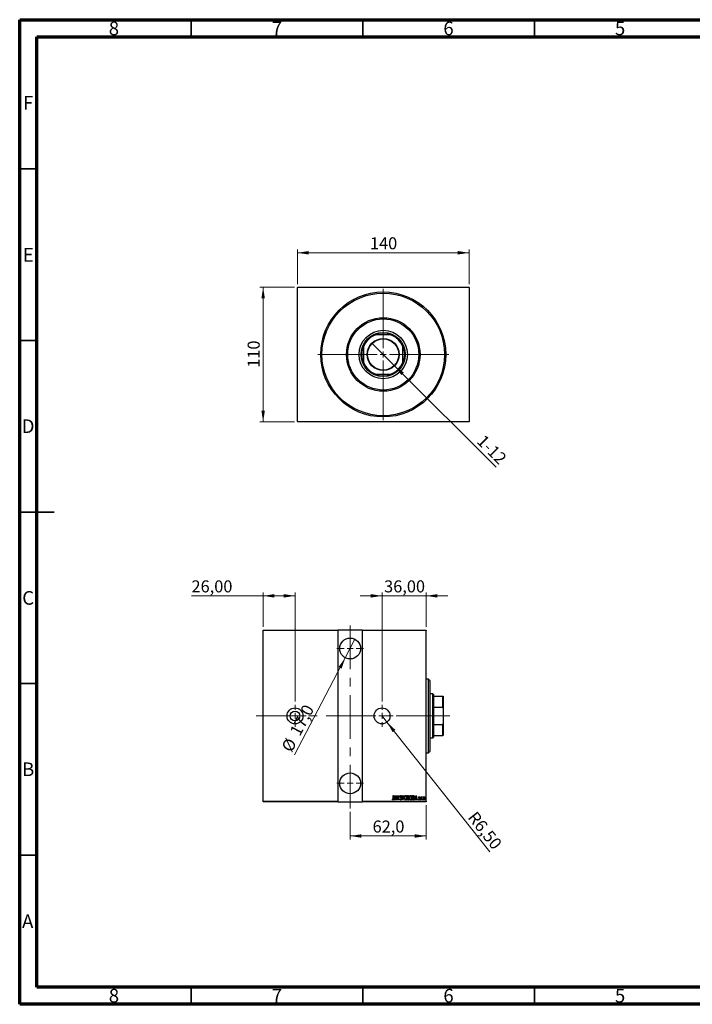
# Model space of a CAD drawing. Units: millimetres. Extents: x 15 to 415, y 5 to 292.
# Drawn here: x 15 to 211, y 5 to 292 of the extents above; entities that cross this region are included whole.
import ezdxf

# ---------------------------------------------------------------- set-up
doc = ezdxf.new("R2010")
doc.units = ezdxf.units.MM
doc.linetypes.add('CENTERX2', pattern=[20.32, 12.7, -2.54, 2.54, -2.54])
doc.styles.add('SLDTEXTSTYLE0', font='TXT', dxfattribs={"width": 0.75})
doc.dimstyles.new('SLDDIMSTYLE0', dxfattribs={"dimtxt": 3.5, "dimasz": 3.302, "dimexe": 0, "dimexo": 0.0625, "dimgap": 0.875, "dimtad": 1, "dimdec": 0, "dimlfac": 2.8, "dimrnd": 1e-09, "dimzin": 12, "dimdsep": 46, "dimtxsty": 'SLDTEXTSTYLE0', "dimsah": 1, "dimcen": 0.09, "dimadec": 0, "dimazin": 3, "dimtfac": 1, "dimtdec": 0, "dimtofl": 0, "dimtmove": 0, "dimatfit": 3, "dimfxl": 1, "dimfrac": 2, "dimtolj": 1, "dimtzin": 12, "dimarcsym": 0})
doc.dimstyles.new('SLDDIMSTYLE1', dxfattribs={"dimtxt": 3.5, "dimasz": 3.302, "dimexe": 0, "dimexo": 0.0625, "dimgap": 0.875, "dimtad": 1, "dimdec": 1, "dimlfac": 2.8, "dimrnd": 1e-09, "dimzin": 12, "dimdsep": 46, "dimtxsty": 'SLDTEXTSTYLE0', "dimblk1": 'NONE', "dimsah": 1, "dimcen": 0, "dimadec": 0, "dimazin": 3, "dimtfac": 1, "dimtdec": 1, "dimtmove": 0, "dimatfit": 3, "dimldrblk": 'NONE', "dimfxl": 1, "dimfrac": 2, "dimtolj": 1, "dimtzin": 12, "dimarcsym": 0})
doc.dimstyles.new('SLDDIMSTYLE2', dxfattribs={"dimtxt": 3.5, "dimasz": 3.302, "dimexe": 0, "dimexo": 0.0625, "dimgap": 0.875, "dimtad": 1, "dimdec": 1, "dimlfac": 2.8, "dimrnd": 1e-09, "dimzin": 12, "dimdsep": 46, "dimtxsty": 'SLDTEXTSTYLE0', "dimsah": 1, "dimcen": 0.09, "dimadec": 0, "dimazin": 3, "dimtfac": 1, "dimtdec": 1, "dimtmove": 0, "dimatfit": 0, "dimfxl": 1, "dimfrac": 2, "dimtolj": 1, "dimtzin": 12, "dimarcsym": 0})
doc.dimstyles.new('SLDDIMSTYLE3', dxfattribs={"dimtxt": 3.5, "dimasz": 3.302, "dimexe": 0, "dimexo": 0.0625, "dimgap": 0.875, "dimtad": 1, "dimdec": 1, "dimlfac": 2.8, "dimrnd": 1e-09, "dimzin": 12, "dimdsep": 46, "dimtxsty": 'SLDTEXTSTYLE0', "dimblk1": 'NONE', "dimsah": 1, "dimcen": 0, "dimadec": 0, "dimazin": 3, "dimtfac": 1, "dimtdec": 1, "dimtmove": 0, "dimatfit": 3, "dimldrblk": 'NONE', "dimfxl": 1, "dimfrac": 2, "dimtolj": 1, "dimtzin": 12, "dimarcsym": 0})
doc.dimstyles.new('SLDDIMSTYLE4', dxfattribs={"dimtxt": 3.5, "dimasz": 3.302, "dimexe": 0, "dimexo": 0.0625, "dimgap": 0.875, "dimtad": 1, "dimlfac": 2.8, "dimrnd": 1e-09, "dimzin": 12, "dimdsep": 46, "dimtxsty": 'SLDTEXTSTYLE0', "dimsah": 1, "dimcen": 0.09, "dimadec": 0, "dimazin": 3, "dimtfac": 1, "dimtofl": 0, "dimtmove": 0, "dimatfit": 3, "dimfxl": 1, "dimfrac": 2, "dimtolj": 1, "dimtzin": 12, "dimarcsym": 0})
doc.dimstyles.new('SLDDIMSTYLE5', dxfattribs={"dimtxt": 3.5, "dimasz": 3.302, "dimexe": 0, "dimexo": 0.0625, "dimgap": 0.875, "dimtad": 1, "dimlfac": 2.8, "dimrnd": 1e-09, "dimzin": 12, "dimdsep": 46, "dimtxsty": 'SLDTEXTSTYLE0', "dimsah": 1, "dimcen": 0, "dimadec": 0, "dimazin": 3, "dimtfac": 1, "dimtofl": 0, "dimtmove": 0, "dimatfit": 3, "dimfxl": 1, "dimfrac": 2, "dimtolj": 1, "dimtzin": 12, "dimarcsym": 0})
doc.dimstyles.new('SLDDIMSTYLE6', dxfattribs={"dimtxt": 3.5, "dimasz": 3.302, "dimexe": 0, "dimexo": 0.0625, "dimgap": 0.875, "dimtad": 1, "dimlfac": 2.8, "dimrnd": 1e-09, "dimzin": 12, "dimdsep": 46, "dimtxsty": 'SLDTEXTSTYLE0', "dimsah": 1, "dimcen": 0.09, "dimadec": 0, "dimazin": 3, "dimtfac": 1, "dimtmove": 0, "dimatfit": 0, "dimfxl": 1, "dimfrac": 2, "dimtolj": 1, "dimtzin": 12, "dimarcsym": 0})

# ---------------------------------------------------------------- blocks, each defined once
blk = doc.blocks.new('_D')
at = {"color": 7, "linetype": 'Continuous', "lineweight": 0}
for p, q in [((95.05, 214.06), (84.94, 214.06)), ((85.94, 174.77), (85.94, 214.06)), ((95.05, 174.77), (84.94, 174.77))]:
    blk.add_line(p, q, dxfattribs=at)
at = {"color": 7, "linetype": 'Continuous', "lineweight": 18}
for points in [[(85.94, 214.06), (85.43, 210.76), (86.45, 210.76)], [(85.94, 174.77), (86.45, 178.08), (85.43, 178.08)]]:
    blk.add_solid(points, dxfattribs=at)
at = {"color": 7, "linetype": 'Continuous', "lineweight": 18, "insert": (81.43, 190.54), "char_height": 3.5, "attachment_point": 1, "rotation": 90, "style": 'SLDTEXTSTYLE0'}
blk.add_mtext('110', dxfattribs=at)
blk = doc.blocks.new('_D_1')
at = {"color": 7, "linetype": 'Continuous', "lineweight": 0}
for p, q in [((95.94, 214.95), (95.94, 225.06)), ((145.94, 224.06), (95.94, 224.06)), ((145.94, 214.95), (145.94, 225.06))]:
    blk.add_line(p, q, dxfattribs=at)
at = {"color": 7, "linetype": 'Continuous', "lineweight": 18}
for points in [[(95.94, 224.06), (99.24, 223.55), (99.24, 224.57)], [(145.94, 224.06), (142.64, 224.57), (142.64, 223.55)]]:
    blk.add_solid(points, dxfattribs=at)
at = {"color": 7, "linetype": 'Continuous', "lineweight": 18, "insert": (117.06, 228.57), "char_height": 3.5, "attachment_point": 1, "style": 'SLDTEXTSTYLE0'}
blk.add_mtext('140', dxfattribs=at)
blk = doc.blocks.new('_D_2')
at = {"color": 7, "linetype": 'Continuous', "lineweight": 0}
for q in [(117.64, 197.71), (153.81, 161.55)]:
    blk.add_line((124.24, 191.12), q, dxfattribs=at)
at = {"color": 7, "linetype": 'Continuous', "lineweight": 18}
blk.add_solid([(124.24, 191.12), (126.21, 188.43), (126.93, 189.15)], dxfattribs=at)
at = {"color": 7, "linetype": 'Continuous', "lineweight": 18, "insert": (150.41, 171.32), "char_height": 3.5, "attachment_point": 1, "rotation": 315, "style": 'SLDTEXTSTYLE0'}
blk.add_mtext('1-12', dxfattribs=at)
blk = doc.blocks.new('_None')
blk = doc.blocks.new('SW_CENTERMARKSYMBOL_0')
at = {"color": 0, "linetype": 'Continuous', "lineweight": 18}
for p, q in [((0, 1.79), (0, 19.11)), ((-1.79, 0), (-19.11, 0)), ((0, 0), (-0.89, 0)), ((0, 0), (0, 0.89)), ((0, 0), (0, -0.89)), ((0, 0), (0.89, 0)), ((1.79, 0), (19.11, 0)), ((0, -1.79), (0, -19.11))]:
    blk.add_line(p, q, dxfattribs=at)
blk = doc.blocks.new('_D_3')
at = {"color": 7, "linetype": 'Continuous', "lineweight": 0}
for p, q in [((111.3, 61.06), (111.3, 53.06)), ((133.44, 63.06), (133.44, 53.06)), ((111.3, 54.06), (133.44, 54.06))]:
    blk.add_line(p, q, dxfattribs=at)
at = {"color": 7, "linetype": 'Continuous', "lineweight": 18}
for points in [[(111.3, 54.06), (114.6, 53.55), (114.6, 54.57)], [(133.44, 54.06), (130.14, 54.57), (130.14, 53.55)]]:
    blk.add_solid(points, dxfattribs=at)
at = {"color": 7, "linetype": 'Continuous', "lineweight": 18, "insert": (117.84, 58.57), "char_height": 3.5, "attachment_point": 1, "style": 'SLDTEXTSTYLE0'}
blk.add_mtext('62,0', dxfattribs=at)
blk = doc.blocks.new('_D_4')
at = {"color": 7, "linetype": 'Continuous', "lineweight": 0}
for q in [(112.7, 111.39), (95.11, 77.73)]:
    blk.add_line((109.89, 106.01), q, dxfattribs=at)
at = {"color": 7, "linetype": 'Continuous', "lineweight": 18}
blk.add_solid([(109.89, 106.01), (107.91, 103.32), (108.81, 102.85)], dxfattribs=at)
at = {"color": 7, "linetype": 'Continuous', "lineweight": 18, "char_height": 3.5, "attachment_point": 1, "rotation": 62.4042, "style": 'SLDTEXTSTYLE0'}
for s, insert in [('17,0', (93.52, 84.52)), ('%%c', (91.12, 79.82))]:
    blk.add_mtext(s, dxfattribs=dict(at, insert=insert))
blk = doc.blocks.new('_D_5')
at = {"color": 7, "linetype": 'Continuous', "lineweight": 0}
for p, q in [((85.94, 124.06), (65.06, 124.06)), ((85.94, 115.06), (85.94, 125.06)), ((95.23, 124.06), (85.94, 124.06)), ((95.23, 93.27), (95.23, 125.06))]:
    blk.add_line(p, q, dxfattribs=at)
at = {"color": 7, "linetype": 'Continuous', "lineweight": 18}
for points in [[(85.94, 124.06), (89.24, 123.55), (89.24, 124.57)], [(95.23, 124.06), (91.92, 124.57), (91.92, 123.55)]]:
    blk.add_solid(points, dxfattribs=at)
at = {"color": 7, "linetype": 'Continuous', "lineweight": 18, "insert": (65.06, 128.57), "char_height": 3.5, "attachment_point": 1, "style": 'SLDTEXTSTYLE0'}
blk.add_mtext('26,00', dxfattribs=at)
blk = doc.blocks.new('_D_6')
at = {"color": 7, "linetype": 'Continuous', "lineweight": 0}
for q in [(120.58, 89.06), (151.98, 49.47)]:
    blk.add_line((122.03, 87.24), q, dxfattribs=at)
at = {"color": 7, "linetype": 'Continuous', "lineweight": 18}
blk.add_solid([(122.03, 87.24), (123.68, 84.34), (124.48, 84.97)], dxfattribs=at)
at = {"color": 7, "linetype": 'Continuous', "lineweight": 18, "insert": (148.12, 61.58), "char_height": 3.5, "attachment_point": 1, "rotation": 308.4166, "style": 'SLDTEXTSTYLE0'}
blk.add_mtext('R6,50', dxfattribs=at)
blk = doc.blocks.new('_D_7')
at = {"color": 7, "linetype": 'Continuous', "lineweight": 0}
for p, q in [((120.58, 124.06), (114.23, 124.06)), ((120.58, 93.27), (120.58, 125.06)), ((120.58, 124.06), (133.44, 124.06)), ((133.44, 115.06), (133.44, 125.06)), ((133.44, 124.06), (139.79, 124.06))]:
    blk.add_line(p, q, dxfattribs=at)
at = {"color": 7, "linetype": 'Continuous', "lineweight": 18}
for points in [[(120.58, 124.06), (117.28, 124.57), (117.28, 123.55)], [(133.44, 124.06), (136.74, 123.55), (136.74, 124.57)]]:
    blk.add_solid(points, dxfattribs=at)
at = {"color": 7, "linetype": 'Continuous', "lineweight": 18, "insert": (121.19, 128.57), "char_height": 3.5, "attachment_point": 1, "style": 'SLDTEXTSTYLE0'}
blk.add_mtext('36,00', dxfattribs=at)
blk = doc.blocks.new('SW_CENTERMARKSYMBOL_1')
at = {"color": 0, "linetype": 'Continuous', "lineweight": 18}
for p, q in [((0, 1.79), (0, 3.93)), ((-1.79, 0), (-3.93, 0)), ((0, 0), (-0.89, 0)), ((0, 0), (0, 0.89)), ((0, 0), (0, -0.89)), ((0, 0), (0.89, 0)), ((1.79, 0), (3.93, 0)), ((0, -1.79), (0, -3.93))]:
    blk.add_line(p, q, dxfattribs=at)
blk = doc.blocks.new('SW_CENTERMARKSYMBOL_2')
at = {"color": 0, "linetype": 'Continuous', "lineweight": 18}
for p, q in [((0, 1.79), (0, 3.93)), ((-1.79, 0), (-3.93, 0)), ((0, 0), (-0.89, 0)), ((0, 0), (0, 0.89)), ((0, 0), (0, -0.89)), ((0, 0), (0.89, 0)), ((1.79, 0), (3.93, 0)), ((0, -1.79), (0, -3.93))]:
    blk.add_line(p, q, dxfattribs=at)
blk = doc.blocks.new('SW_CENTERMARKSYMBOL_3')
at = {"color": 0, "linetype": 'Continuous', "lineweight": 18}
for p, q in [((0, 1.79), (0, 3.21)), ((-1.79, 0), (-3.21, 0)), ((0, 0), (-0.89, 0)), ((0, 0), (0, 0.89)), ((0, 0), (0, -0.89)), ((0, 0), (0.89, 0)), ((1.79, 0), (3.21, 0)), ((0, -1.79), (0, -3.21))]:
    blk.add_line(p, q, dxfattribs=at)
blk = doc.blocks.new('SW_CENTERMARKSYMBOL_4')
at = {"color": 0, "linetype": 'Continuous', "lineweight": 18}
for p, q in [((0, 1.79), (0, 3.21)), ((-1.79, 0), (-3.21, 0)), ((0, 0), (-0.89, 0)), ((0, 0), (0, 0.89)), ((0, 0), (0, -0.89)), ((0, 0), (0.89, 0)), ((1.79, 0), (3.21, 0)), ((0, -1.79), (0, -3.21))]:
    blk.add_line(p, q, dxfattribs=at)

msp = doc.modelspace()

# ---------------------------------------------------------------- linework, layer by layer
at = {"color": 7, "linetype": 'Continuous', "lineweight": 70}
for p, q in [((15, 5), (15, 292)), ((15, 292), (415, 292)), ((20, 10), (20, 287)), ((20, 287), (410, 287)), ((410, 10), (20, 10)), ((415, 5), (15, 5))]:
    msp.add_line(p, q, dxfattribs=at)
at = {"color": 7, "linetype": 'Continuous', "lineweight": 35}
for p, q in [((65, 287), (65, 292)), ((115, 287), (115, 292)), ((165, 287), (165, 292)), ((20, 248.5), (15, 248.5)), ((20, 198.5), (15, 198.5)), ((15, 148.5), (25, 148.5)), ((20, 148.5), (15, 148.5)), ((20, 98.5), (15, 98.5)), ((20, 48.5), (15, 48.5)), ((65, 10), (65, 5)), ((115, 10), (115, 5)), ((165, 10), (165, 5))]:
    msp.add_line(p, q, dxfattribs=at)
at = {"color": 7, "linetype": 'Continuous', "lineweight": 25}
for p, q in [((96.0471, 214.06), (95.94, 213.9529)), ((95.94, 174.8814), (95.94, 213.9529)), ((96.0471, 214.06), (145.8329, 214.06)), ((145.94, 213.9529), (145.8329, 214.06)), ((145.94, 213.9529), (145.94, 174.8814)), ((118.4083, 200.1314), (118.6858, 200.1314)), ((123.1942, 200.1314), (118.6858, 200.1314)), ((123.1942, 200.1314), (123.4717, 200.1314)), ((115.2257, 196.6714), (115.2257, 196.9488)), ((115.2257, 196.6714), (115.2257, 192.1629)), ((126.6543, 196.9488), (126.6543, 196.6714)), ((126.6543, 192.1629), (126.6543, 196.6714)), ((115.2257, 191.8855), (115.2257, 192.1629)), ((126.6543, 192.1629), (126.6543, 191.8855)), ((118.6858, 188.7029), (118.4083, 188.7029)), ((118.6858, 188.7029), (123.1942, 188.7029)), ((123.4717, 188.7029), (123.1942, 188.7029)), ((95.94, 174.8814), (96.0471, 174.7743)), ((145.8329, 174.7743), (96.0471, 174.7743)), ((145.8329, 174.7743), (145.94, 174.8814)), ((85.94, 114.06), (107.7257, 114.06)), ((85.94, 113.9529), (85.94, 114.06)), ((107.7257, 113.9529), (85.94, 113.9529)), ((85.94, 64.1671), (85.94, 113.9529)), ((107.7257, 114.06), (107.7257, 113.9529)), ((114.8686, 114.06), (107.7257, 114.06)), ((107.7257, 113.9529), (107.7257, 64.1671)), ((114.8686, 114.06), (133.44, 114.06)), ((114.8686, 113.9529), (114.8686, 114.06)), ((114.8686, 64.1671), (114.8686, 113.9529)), ((133.44, 113.9529), (114.8686, 113.9529)), ((133.44, 114.06), (133.44, 113.9529)), ((133.44, 64.1671), (133.44, 113.9529)), ((134.1543, 99.7743), (133.44, 99.7743)), ((134.5114, 99.4171), (134.1543, 99.7743)), ((134.1543, 78.3457), (134.1543, 99.7743)), ((134.5114, 99.4171), (134.5114, 78.7029)), ((135.4043, 95.4886), (134.5114, 95.4886)), ((135.5829, 95.31), (135.4043, 95.4886)), ((135.4043, 82.6314), (135.4043, 95.4886)), ((135.5829, 95.31), (135.5829, 94.7743)), ((135.5829, 94.7743), (135.5829, 91.5917)), ((135.5829, 94.7743), (138.3329, 94.7743)), ((138.3329, 91.5917), (138.3329, 94.7743)), ((138.3329, 94.7743), (138.44, 94.7743)), ((138.44, 94.7743), (138.44, 91.3142)), ((135.5829, 91.5917), (135.5829, 86.5283)), ((135.5829, 91.5917), (138.3329, 91.5917)), ((138.44, 91.3142), (138.3329, 91.5917)), ((138.44, 91.3142), (138.44, 86.8058)), ((135.5829, 86.5283), (135.5829, 83.3457)), ((135.5829, 86.5283), (138.3329, 86.5283)), ((138.3329, 86.5283), (138.44, 86.8058)), ((138.3329, 83.3457), (138.3329, 86.5283)), ((138.44, 86.8058), (138.44, 83.3457)), ((135.5829, 83.3457), (135.5829, 82.81)), ((135.5829, 83.3457), (138.3329, 83.3457)), ((138.44, 83.3457), (138.3329, 83.3457)), ((134.5114, 82.6314), (135.4043, 82.6314)), ((135.4043, 82.6314), (135.5829, 82.81)), ((133.44, 78.3457), (134.1543, 78.3457)), ((134.1543, 78.3457), (134.5114, 78.7029)), ((85.94, 64.1671), (107.7257, 64.1671)), ((85.94, 64.06), (85.94, 64.1671)), ((107.7257, 64.06), (85.94, 64.06)), ((107.7257, 64.1671), (107.7257, 64.06)), ((107.7257, 64.06), (114.8686, 64.06)), ((114.8686, 64.1671), (133.44, 64.1671)), ((114.8686, 64.06), (114.8686, 64.1671)), ((133.44, 64.06), (114.8686, 64.06)), ((123.5682, 64.7079), (123.6073, 64.804)), ((123.8567, 65.8457), (123.9208, 65.8457)), ((123.8567, 65.0141), (123.8567, 65.8457)), ((123.9208, 65.8457), (123.9208, 65.0016)), ((124.049, 64.5957), (124.3695, 65.8457)), ((124.1188, 64.5957), (124.049, 64.5957)), ((124.2215, 64.9964), (124.1188, 64.5957)), ((124.5335, 64.9964), (124.2215, 64.9964)), ((124.3775, 65.6048), (124.2543, 65.1246)), ((124.2543, 65.1246), (124.5007, 65.1246)), ((124.3695, 65.8457), (124.3855, 65.8457)), ((124.5007, 65.1246), (124.3775, 65.6048)), ((124.3855, 65.8457), (124.706, 64.5957)), ((124.6362, 64.5957), (124.5335, 64.9964)), ((124.706, 64.5957), (124.6362, 64.5957)), ((124.8663, 65.8457), (124.8798, 65.8457)), ((124.8663, 64.5957), (124.8663, 65.8457)), ((124.9304, 64.5957), (124.8663, 64.5957)), ((124.8798, 65.8457), (125.3631, 64.8604)), ((124.9304, 65.5788), (124.9304, 64.5957)), ((125.4127, 64.5957), (124.9304, 65.5788)), ((125.3631, 65.8457), (125.4272, 65.8457)), ((125.3631, 64.8604), (125.3631, 65.8457)), ((125.4272, 64.5957), (125.4127, 64.5957)), ((125.4272, 65.8457), (125.4272, 64.5957)), ((125.8278, 64.8369), (125.8904, 64.9002)), ((126.2445, 65.6662), (126.1844, 65.5893)), ((126.3567, 65.8457), (126.4265, 65.8457)), ((126.6772, 64.5957), (126.3567, 65.8457)), ((126.4265, 65.8457), (126.6852, 64.8366)), ((126.6932, 64.5957), (126.6772, 64.5957)), ((126.6852, 64.8366), (126.9439, 65.8457)), ((127.0137, 65.8457), (126.6932, 64.5957)), ((126.9439, 65.8457), (127.0137, 65.8457)), ((128.0233, 65.8457), (128.1636, 65.8457)), ((128.0233, 64.5957), (128.0233, 65.8457)), ((128.2217, 64.5957), (128.0233, 64.5957)), ((128.0874, 65.7175), (128.0874, 65.3169)), ((128.1753, 65.7175), (128.0874, 65.7175)), ((128.0874, 65.3169), (128.131, 65.3169)), ((128.0874, 65.1887), (128.0874, 64.7239)), ((128.1303, 65.1887), (128.0874, 65.1887)), ((128.0874, 64.7239), (128.1823, 64.7239)), ((129.4977, 65.8457), (129.6477, 65.8457)), ((129.4977, 64.5957), (129.4977, 65.8457)), ((129.7278, 64.5957), (129.4977, 64.5957)), ((129.6144, 65.7175), (129.5618, 65.7175)), ((129.5618, 65.7175), (129.5618, 64.7239)), ((129.5618, 64.7239), (129.6479, 64.7239)), ((130.1868, 64.5957), (130.5073, 65.8457)), ((130.2567, 64.5957), (130.1868, 64.5957)), ((130.3593, 64.9964), (130.2567, 64.5957)), ((130.6713, 64.9964), (130.3593, 64.9964)), ((130.5153, 65.6048), (130.3921, 65.1246)), ((130.3921, 65.1246), (130.6385, 65.1246)), ((130.5073, 65.8457), (130.5233, 65.8457)), ((130.6385, 65.1246), (130.5153, 65.6048)), ((130.5233, 65.8457), (130.8438, 64.5957)), ((130.774, 64.5957), (130.6713, 64.9964)), ((130.8438, 64.5957), (130.774, 64.5957)), ((131.2285, 64.7034), (131.2725, 64.788)), ((131.549, 65.3952), (131.5039, 65.3169)), ((131.9336, 65.5092), (131.9977, 65.5092)), ((131.9336, 64.5957), (131.9336, 65.5092)), ((131.9977, 64.5957), (131.9336, 64.5957)), ((131.9977, 65.5092), (131.9977, 65.3747)), ((131.9977, 64.9027), (131.9977, 64.5957)), ((132.206, 65.4939), (132.1695, 65.3967)), ((133.44, 64.1671), (133.44, 64.06))]:
    msp.add_line(p, q, dxfattribs=at)
at = {"color": 7, "linetype": 'CENTERX2', "lineweight": 18}
for p, q in [((111.2971, 62.06), (111.2971, 116.06)), ((83.94, 89.06), (116.8686, 89.06)), ((105.7257, 89.06), (135.44, 89.06)), ((137.4043, 89.06), (112.1543, 89.06)), ((133.5829, 89.06), (140.3329, 89.06))]:
    msp.add_line(p, q, dxfattribs=at)
at = {"color": 7, "linetype": 'Continuous', "lineweight": 25}
for centre, radius in [((120.94, 194.4171), 18.2143), ((120.94, 194.4171), 17.8571), ((120.94, 194.4171), 10.7143), ((120.94, 194.4171), 10.3571), ((120.94, 194.4171), 7.0536), ((120.94, 194.4171), 6.4286), ((120.94, 194.4171), 4.6607), ((120.94, 194.4171), 4.5536), ((111.2971, 108.7029), 3.0357), ((95.2257, 89.06), 2.3214), ((95.2257, 89.06), 1.4286), ((120.5829, 89.06), 2.3214), ((111.2971, 69.4171), 3.0357)]:
    msp.add_circle(centre, radius, dxfattribs=at)
for radius, start, end in [(6.1429, 111.528904, 158.471096), (6.25, 113.895508, 156.104492), (6.25, 66.104492, 113.895508), (6.1429, 21.528904, 68.471096), (6.25, 23.895508, 66.104492), (6.25, 156.104492, 203.895508), (6.25, 336.104492, 23.895508), (6.1429, 201.528904, 248.471096), (6.25, 203.895508, 246.104492), (6.1429, 291.528904, 338.471096), (6.25, 293.895508, 336.104492), (6.25, 246.104492, 293.895508)]:
    msp.add_arc((120.94, 194.4171), radius, start, end, dxfattribs=at)
for points, knots in [([(123.7475, 64.5637), (123.7252, 64.5677), (123.6806, 64.5757), (123.6199, 64.6315), (123.5878, 64.6789), (123.5682, 64.7079)], [0, 0, 0, 0, 0.27838077, 0.5586592, 1, 1, 1, 1]), ([(123.6073, 64.804), (123.6238, 64.785), (123.6532, 64.7509), (123.6881, 64.7224), (123.7034, 64.7099)], [0, 0, 0, 0, 0.5601341, 1, 1, 1, 1]), ([(123.7034, 64.7099), (123.7119, 64.7044), (123.7269, 64.6946), (123.7447, 64.6927), (123.7525, 64.6919)], [0, 0, 0, 0, 0.56037899, 1, 1, 1, 1]), ([(123.9208, 65.0016), (123.9225, 64.9145), (123.9251, 64.7842), (123.8758, 64.6381), (123.8129, 64.573), (123.7693, 64.5668), (123.7475, 64.5637)], [0, 0, 0, 0, 0.50167398, 0.75082177, 0.87563304, 1, 1, 1, 1]), ([(123.7525, 64.6919), (123.7675, 64.6957), (123.7978, 64.7034), (123.8347, 64.7558), (123.8594, 64.8607), (123.8578, 64.9527), (123.8567, 65.0141)], [0, 0, 0, 0, 0.12337632, 0.24837406, 0.49799433, 1, 1, 1, 1]), ([(126.0509, 64.5637), (126.0164, 64.5725), (125.9468, 64.5903), (125.8753, 64.701), (125.8459, 64.7853), (125.8278, 64.8369)], [0, 0, 0, 0, 0.2764904, 0.55718988, 1, 1, 1, 1]), ([(125.8759, 65.586), (125.8811, 65.6493), (125.889, 65.7442), (125.9533, 65.8359), (126.0059, 65.8723), (126.0372, 65.876), (126.0529, 65.8778)], [0, 0, 0, 0, 0.49935234, 0.74933738, 0.87474309, 1, 1, 1, 1]), ([(125.917, 65.3957), (125.9036, 65.4301), (125.8797, 65.4915), (125.8771, 65.5571), (125.8759, 65.586)], [0, 0, 0, 0, 0.55974952, 1, 1, 1, 1]), ([(125.8904, 64.9002), (125.9085, 64.8518), (125.9336, 64.7844), (125.9919, 64.7075), (126.0322, 64.6971), (126.0522, 64.6919)], [0, 0, 0, 0, 0.56179554, 0.7823694, 1, 1, 1, 1]), ([(126.0374, 65.2257), (126.0125, 65.2558), (125.9681, 65.3095), (125.9326, 65.3694), (125.917, 65.3957)], [0, 0, 0, 0, 0.56029132, 1, 1, 1, 1]), ([(126.0449, 65.7496), (126.0361, 65.7489), (126.0185, 65.7475), (125.9874, 65.7298), (125.9487, 65.6798), (125.9435, 65.6267), (125.94, 65.5913)], [0, 0, 0, 0, 0.12557432, 0.25150685, 0.50145772, 1, 1, 1, 1]), ([(125.94, 65.5913), (125.9426, 65.5592), (125.9474, 65.5017), (125.9758, 65.4518), (125.9883, 65.4298)], [0, 0, 0, 0, 0.55946182, 1, 1, 1, 1]), ([(125.9883, 65.4298), (126.0063, 65.4062), (126.0383, 65.3639), (126.0723, 65.3233), (126.0872, 65.3053)], [0, 0, 0, 0, 0.55993166, 1, 1, 1, 1]), ([(126.1701, 65.0264), (126.1487, 65.0658), (126.1104, 65.1363), (126.0597, 65.1984), (126.0374, 65.2257)], [0, 0, 0, 0, 0.5596626, 1, 1, 1, 1]), ([(126.1844, 65.5893), (126.1677, 65.6274), (126.1445, 65.6805), (126.0942, 65.7397), (126.0613, 65.7463), (126.0449, 65.7496)], [0, 0, 0, 0, 0.56186521, 0.78176315, 1, 1, 1, 1]), ([(126.2605, 64.902), (126.2525, 64.829), (126.2406, 64.7193), (126.1669, 64.6121), (126.1056, 64.5698), (126.0692, 64.5657), (126.0509, 64.5637)], [0, 0, 0, 0, 0.4989333, 0.74944517, 0.87484302, 1, 1, 1, 1]), ([(126.0522, 64.6919), (126.064, 64.693), (126.0876, 64.6954), (126.1289, 64.7196), (126.1839, 64.7841), (126.1914, 64.8559), (126.1964, 64.9037)], [0, 0, 0, 0, 0.12544271, 0.25110805, 0.50122462, 1, 1, 1, 1]), ([(126.0529, 65.8778), (126.0808, 65.8711), (126.1368, 65.8576), (126.1979, 65.7719), (126.2268, 65.7063), (126.2445, 65.6662)], [0, 0, 0, 0, 0.27711437, 0.55752173, 1, 1, 1, 1]), ([(126.0872, 65.3053), (126.1403, 65.2383), (126.235, 65.1187), (126.2527, 64.9681), (126.2605, 64.902)], [0, 0, 0, 0, 0.56052254, 1, 1, 1, 1]), ([(126.1964, 64.9037), (126.195, 64.9274), (126.1924, 64.9697), (126.1769, 65.0091), (126.1701, 65.0264)], [0, 0, 0, 0, 0.55979432, 1, 1, 1, 1]), ([(127.1099, 65.2152), (127.122, 65.3555), (127.1403, 65.5659), (127.2728, 65.7755), (127.3852, 65.8634), (127.4549, 65.873), (127.4897, 65.8778)], [0, 0, 0, 0, 0.49981861, 0.7498787, 0.87516658, 1, 1, 1, 1]), ([(127.4957, 64.5637), (127.461, 64.5677), (127.3916, 64.5758), (127.2765, 64.6596), (127.1831, 64.8081), (127.1192, 65.0074), (127.113, 65.1459), (127.1099, 65.2152)], [0, 0, 0, 0, 0.12470934, 0.24959522, 0.49918873, 0.74945169, 1, 1, 1, 1]), ([(127.493, 65.7496), (127.4646, 65.7458), (127.4078, 65.7382), (127.3146, 65.669), (127.1987, 65.5028), (127.1839, 65.3305), (127.174, 65.2157)], [0, 0, 0, 0, 0.124954665, 0.250335515, 0.500471875, 1, 1, 1, 1]), ([(127.174, 65.2157), (127.1848, 65.1027), (127.201, 64.9329), (127.3146, 64.7677), (127.4085, 64.7013), (127.4648, 64.695), (127.493, 64.6919)], [0, 0, 0, 0, 0.499116032, 0.749541891, 0.874844419, 1, 1, 1, 1]), ([(127.4897, 65.8778), (127.5248, 65.874), (127.595, 65.8663), (127.712, 65.7828), (127.8071, 65.6329), (127.87, 65.431), (127.8761, 65.2912), (127.8791, 65.2212)], [0, 0, 0, 0, 0.12476852, 0.24965132, 0.49914136, 0.74942452, 1, 1, 1, 1]), ([(127.815, 65.2215), (127.805, 65.3359), (127.7901, 65.5077), (127.6717, 65.6715), (127.5779, 65.7387), (127.5212, 65.7459), (127.493, 65.7496)], [0, 0, 0, 0, 0.49933584, 0.7495692, 0.87498062, 1, 1, 1, 1]), ([(127.493, 64.6919), (127.5214, 64.6953), (127.5783, 64.702), (127.6737, 64.768), (127.7907, 64.9344), (127.8053, 65.1066), (127.815, 65.2215)], [0, 0, 0, 0, 0.12504906, 0.25041534, 0.5004166, 1, 1, 1, 1]), ([(127.8791, 65.2212), (127.8761, 65.1516), (127.87, 65.0126), (127.807, 64.8121), (127.7146, 64.6622), (127.6003, 64.5764), (127.5306, 64.5679), (127.4957, 64.5637)], [0, 0, 0, 0, 0.25058283, 0.50085739, 0.75046871, 0.87535405, 1, 1, 1, 1]), ([(128.2652, 65.1739), (128.2403, 65.1793), (128.1958, 65.1888), (128.1503, 65.1887), (128.1303, 65.1887)], [0, 0, 0, 0, 0.55924353, 1, 1, 1, 1]), ([(128.131, 65.3169), (128.1632, 65.3173), (128.2271, 65.3183), (128.3164, 65.4013), (128.3235, 65.4834), (128.3278, 65.5337)], [0, 0, 0, 0, 0.28200809, 0.5596255, 1, 1, 1, 1]), ([(128.1636, 65.8457), (128.2008, 65.8433), (128.2567, 65.8398), (128.3157, 65.7938), (128.377, 65.7026), (128.3853, 65.61), (128.3919, 65.536)], [0, 0, 0, 0, 0.24997088, 0.37536857, 0.50110261, 1, 1, 1, 1]), ([(128.3278, 65.5337), (128.3265, 65.5591), (128.3239, 65.6099), (128.2936, 65.6775), (128.2356, 65.714), (128.1954, 65.7163), (128.1753, 65.7175)], [0, 0, 0, 0, 0.281022493, 0.560577971, 0.779649486, 1, 1, 1, 1]), ([(128.1823, 64.7239), (128.2162, 64.7244), (128.2833, 64.7253), (128.3774, 64.8119), (128.3864, 64.8979), (128.3919, 64.9505)], [0, 0, 0, 0, 0.28204065, 0.55997715, 1, 1, 1, 1]), ([(128.456, 64.9505), (128.4484, 64.8713), (128.4369, 64.7524), (128.3516, 64.6382), (128.2808, 64.6004), (128.2414, 64.5973), (128.2217, 64.5957)], [0, 0, 0, 0, 0.49909469, 0.74899094, 0.87444953, 1, 1, 1, 1]), ([(128.3919, 64.9505), (128.3859, 65.0019), (128.3774, 65.0736), (128.3193, 65.1469), (128.2832, 65.1649), (128.2652, 65.1739)], [0, 0, 0, 0, 0.55800999, 0.77911529, 1, 1, 1, 1]), ([(128.3919, 65.536), (128.3897, 65.4818), (128.3856, 65.3853), (128.3326, 65.3052), (128.3093, 65.27)], [0, 0, 0, 0, 0.5610148, 1, 1, 1, 1]), ([(128.3093, 65.27), (128.3374, 65.2496), (128.3937, 65.2087), (128.4457, 65.0927), (128.4521, 65.0045), (128.456, 64.9505)], [0, 0, 0, 0, 0.27960802, 0.55972364, 1, 1, 1, 1]), ([(128.5842, 65.2152), (128.5964, 65.3555), (128.6147, 65.5659), (128.7472, 65.7755), (128.8596, 65.8634), (128.9293, 65.873), (128.9641, 65.8778)], [0, 0, 0, 0, 0.49981861, 0.7498787, 0.87516658, 1, 1, 1, 1]), ([(128.9701, 64.5637), (128.9354, 64.5677), (128.866, 64.5758), (128.7509, 64.6596), (128.6575, 64.8081), (128.5936, 65.0074), (128.5873, 65.1459), (128.5842, 65.2152)], [0, 0, 0, 0, 0.12470934, 0.24959522, 0.49918873, 0.74945169, 1, 1, 1, 1]), ([(128.9673, 65.7496), (128.939, 65.7458), (128.8821, 65.7382), (128.789, 65.669), (128.6731, 65.5028), (128.6582, 65.3305), (128.6483, 65.2157)], [0, 0, 0, 0, 0.12495466, 0.25033552, 0.50047188, 1, 1, 1, 1]), ([(128.6483, 65.2157), (128.6591, 65.1027), (128.6753, 64.9329), (128.789, 64.7677), (128.8829, 64.7013), (128.9392, 64.695), (128.9673, 64.6919)], [0, 0, 0, 0, 0.49911603, 0.74954189, 0.87484442, 1, 1, 1, 1]), ([(128.9641, 65.8778), (128.9992, 65.874), (129.0694, 65.8663), (129.1863, 65.7828), (129.2814, 65.6329), (129.3443, 65.431), (129.3504, 65.2912), (129.3535, 65.2212)], [0, 0, 0, 0, 0.124768515, 0.249651322, 0.499141362, 0.749424522, 1, 1, 1, 1]), ([(129.2894, 65.2215), (129.2794, 65.3359), (129.2644, 65.5077), (129.1461, 65.6715), (129.0522, 65.7387), (128.9956, 65.7459), (128.9673, 65.7496)], [0, 0, 0, 0, 0.49933584, 0.7495692, 0.87498062, 1, 1, 1, 1]), ([(128.9673, 64.6919), (128.9957, 64.6953), (129.0526, 64.702), (129.1481, 64.768), (129.2651, 64.9344), (129.2797, 65.1066), (129.2894, 65.2215)], [0, 0, 0, 0, 0.12504906, 0.25041534, 0.5004166, 1, 1, 1, 1]), ([(129.3535, 65.2212), (129.3504, 65.1516), (129.3444, 65.0126), (129.2814, 64.8121), (129.189, 64.6622), (129.0746, 64.5764), (129.0049, 64.5679), (128.9701, 64.5637)], [0, 0, 0, 0, 0.25058283, 0.50085739, 0.75046871, 0.87535405, 1, 1, 1, 1]), ([(129.845, 65.6825), (129.8029, 65.6949), (129.7275, 65.7172), (129.649, 65.7174), (129.6144, 65.7175)], [0, 0, 0, 0, 0.55883282, 1, 1, 1, 1]), ([(129.6477, 65.8457), (129.6934, 65.8454), (129.7749, 65.8449), (129.85, 65.8141), (129.8831, 65.8006)], [0, 0, 0, 0, 0.56098947, 1, 1, 1, 1]), ([(129.6479, 64.7239), (129.689, 64.7238), (129.7622, 64.7237), (129.8317, 64.7459), (129.8623, 64.7557)], [0, 0, 0, 0, 0.56101833, 1, 1, 1, 1]), ([(130.1067, 65.2049), (130.097, 65.069), (130.085, 64.899), (129.9915, 64.7197), (129.9237, 64.6427), (129.8287, 64.6008), (129.7615, 64.5974), (129.7278, 64.5957)], [0, 0, 0, 0, 0.49913097, 0.62461611, 0.74971681, 0.87464858, 1, 1, 1, 1]), ([(130.0426, 65.2052), (130.0356, 65.3064), (130.0259, 65.4475), (129.9428, 65.6128), (129.8775, 65.6593), (129.845, 65.6825)], [0, 0, 0, 0, 0.55990229, 0.78050858, 1, 1, 1, 1]), ([(129.8623, 64.7557), (129.8989, 64.786), (129.9726, 64.8467), (130.0316, 65.0103), (130.0384, 65.1313), (130.0426, 65.2052)], [0, 0, 0, 0, 0.27828406, 0.55885757, 1, 1, 1, 1]), ([(129.8831, 65.8006), (129.9289, 65.7588), (130.021, 65.6748), (130.0921, 65.4596), (130.1011, 65.3015), (130.1067, 65.2049)], [0, 0, 0, 0, 0.278366201, 0.558955129, 1, 1, 1, 1]), ([(131.3867, 64.5797), (131.367, 64.5826), (131.3276, 64.5883), (131.2698, 64.6327), (131.2441, 64.6766), (131.2285, 64.7034)], [0, 0, 0, 0, 0.2793902, 0.55984476, 1, 1, 1, 1]), ([(131.2605, 65.2856), (131.2647, 65.3373), (131.2711, 65.4148), (131.3217, 65.4917), (131.3651, 65.5213), (131.3909, 65.5239), (131.4037, 65.5252)], [0, 0, 0, 0, 0.49957343, 0.74964089, 0.87485074, 1, 1, 1, 1]), ([(131.2858, 65.1448), (131.2774, 65.1705), (131.2623, 65.2163), (131.2611, 65.2644), (131.2605, 65.2856)], [0, 0, 0, 0, 0.55971226, 1, 1, 1, 1]), ([(131.2725, 64.788), (131.2876, 64.7633), (131.3086, 64.7288), (131.351, 64.6969), (131.3736, 64.6935), (131.385, 64.6919)], [0, 0, 0, 0, 0.56021301, 0.78053889, 1, 1, 1, 1]), ([(131.3817, 65.0201), (131.3601, 65.0406), (131.3214, 65.0772), (131.2967, 65.1242), (131.2858, 65.1448)], [0, 0, 0, 0, 0.560267316, 1, 1, 1, 1]), ([(131.4017, 65.413), (131.3918, 65.4112), (131.372, 65.4077), (131.3516, 65.3844), (131.3301, 65.3471), (131.3269, 65.3136), (131.3246, 65.2901)], [0, 0, 0, 0, 0.18568416, 0.37265111, 0.56028249, 1, 1, 1, 1]), ([(131.3246, 65.2901), (131.3256, 65.274), (131.3275, 65.2453), (131.3385, 65.2188), (131.3434, 65.2072)], [0, 0, 0, 0, 0.55988181, 1, 1, 1, 1]), ([(131.3434, 65.2072), (131.356, 65.1878), (131.3786, 65.153), (131.4093, 65.1253), (131.4228, 65.113)], [0, 0, 0, 0, 0.55933473, 1, 1, 1, 1]), ([(131.4661, 64.926), (131.4524, 64.9454), (131.4279, 64.9801), (131.3958, 65.0079), (131.3817, 65.0201)], [0, 0, 0, 0, 0.55934871, 1, 1, 1, 1]), ([(131.385, 64.6919), (131.3972, 64.6937), (131.4217, 64.6974), (131.4489, 64.7239), (131.4776, 64.7685), (131.4819, 64.8099), (131.4849, 64.8389)], [0, 0, 0, 0, 0.18626013, 0.373298648, 0.560916654, 1, 1, 1, 1]), ([(131.549, 64.8436), (131.5436, 64.7864), (131.5355, 64.7005), (131.4778, 64.6164), (131.4295, 64.584), (131.401, 64.5811), (131.3867, 64.5797)], [0, 0, 0, 0, 0.4992862, 0.74948559, 0.87478447, 1, 1, 1, 1]), ([(131.5039, 65.3169), (131.49, 65.3403), (131.4706, 65.3729), (131.4337, 65.4067), (131.4124, 65.4109), (131.4017, 65.413)], [0, 0, 0, 0, 0.56075628, 0.78112757, 1, 1, 1, 1]), ([(131.4037, 65.5252), (131.4224, 65.521), (131.4599, 65.5124), (131.5081, 65.4617), (131.5334, 65.4205), (131.549, 65.3952)], [0, 0, 0, 0, 0.27772841, 0.55839452, 1, 1, 1, 1]), ([(131.4228, 65.113), (131.4452, 65.0919), (131.4852, 65.0542), (131.5114, 65.006), (131.5229, 64.9848)], [0, 0, 0, 0, 0.56031028, 1, 1, 1, 1]), ([(131.4849, 64.8389), (131.484, 64.8557), (131.4826, 64.8859), (131.4711, 64.9137), (131.4661, 64.926)], [0, 0, 0, 0, 0.56007783, 1, 1, 1, 1]), ([(131.5229, 64.9848), (131.5315, 64.9591), (131.5468, 64.9132), (131.5483, 64.8649), (131.549, 64.8436)], [0, 0, 0, 0, 0.559690932, 1, 1, 1, 1]), ([(131.6932, 64.6839), (131.6961, 64.7088), (131.7001, 64.7436), (131.7279, 64.7815), (131.7475, 64.7858), (131.7573, 64.788)], [0, 0, 0, 0, 0.55947132, 0.78072947, 1, 1, 1, 1]), ([(131.7573, 64.5797), (131.749, 64.5813), (131.7323, 64.5844), (131.7151, 64.604), (131.6973, 64.6357), (131.6949, 64.664), (131.6932, 64.6839)], [0, 0, 0, 0, 0.18571411, 0.37245426, 0.5601199, 1, 1, 1, 1]), ([(131.7573, 64.788), (131.7657, 64.7865), (131.7825, 64.7835), (131.7997, 64.7638), (131.8175, 64.7321), (131.8198, 64.7037), (131.8214, 64.6839)], [0, 0, 0, 0, 0.18590271, 0.37268029, 0.56019677, 1, 1, 1, 1]), ([(131.8214, 64.6839), (131.8184, 64.659), (131.8143, 64.6243), (131.7866, 64.5865), (131.767, 64.5819), (131.7573, 64.5797)], [0, 0, 0, 0, 0.55961141, 0.78079128, 1, 1, 1, 1]), ([(132.011, 65.2162), (132.006, 65.1578), (131.9972, 65.0535), (131.9975, 64.9488), (131.9977, 64.9027)], [0, 0, 0, 0, 0.55985365, 1, 1, 1, 1]), ([(131.9977, 65.3747), (132.0147, 65.4124), (132.0383, 65.4649), (132.0942, 65.5168), (132.1265, 65.5224), (132.1427, 65.5252)], [0, 0, 0, 0, 0.56046799, 0.78082813, 1, 1, 1, 1]), ([(132.1314, 65.413), (132.1212, 65.4111), (132.1008, 65.4074), (132.0696, 65.379), (132.0313, 65.3176), (132.0191, 65.2568), (132.011, 65.2162)], [0, 0, 0, 0, 0.124315487, 0.249692005, 0.499669976, 1, 1, 1, 1]), ([(132.1695, 65.3967), (132.163, 65.4014), (132.1514, 65.4096), (132.1375, 65.412), (132.1314, 65.413)], [0, 0, 0, 0, 0.56107274, 1, 1, 1, 1]), ([(132.1427, 65.5252), (132.156, 65.5224), (132.18, 65.5174), (132.198, 65.5011), (132.206, 65.4939)], [0, 0, 0, 0, 0.55808946, 1, 1, 1, 1]), ([(132.2862, 64.6839), (132.289, 64.7088), (132.293, 64.7436), (132.3209, 64.7815), (132.3405, 64.7858), (132.3503, 64.788)], [0, 0, 0, 0, 0.55947132, 0.78072947, 1, 1, 1, 1]), ([(132.3503, 64.5797), (132.3419, 64.5813), (132.3252, 64.5844), (132.308, 64.604), (132.2903, 64.6357), (132.2879, 64.664), (132.2862, 64.6839)], [0, 0, 0, 0, 0.18571411, 0.37245426, 0.5601199, 1, 1, 1, 1]), ([(132.3503, 64.788), (132.3586, 64.7865), (132.3754, 64.7835), (132.3926, 64.7638), (132.4104, 64.7321), (132.4127, 64.7037), (132.4144, 64.6839)], [0, 0, 0, 0, 0.18590271, 0.37268029, 0.56019677, 1, 1, 1, 1]), ([(132.4144, 64.6839), (132.4114, 64.659), (132.4072, 64.6243), (132.3795, 64.5865), (132.36, 64.5819), (132.3503, 64.5797)], [0, 0, 0, 0, 0.55961141, 0.78079128, 1, 1, 1, 1]), ([(132.5265, 65.0499), (132.5295, 65.1133), (132.5348, 65.2264), (132.5821, 65.3289), (132.6029, 65.374)], [0, 0, 0, 0, 0.560001918, 1, 1, 1, 1]), ([(132.8153, 64.5797), (132.7898, 64.5822), (132.739, 64.5872), (132.6527, 64.6448), (132.5527, 64.7961), (132.537, 64.9484), (132.5265, 65.0499)], [0, 0, 0, 0, 0.12528325, 0.25058094, 0.50076206, 1, 1, 1, 1]), ([(132.815, 65.413), (132.7954, 65.4108), (132.7562, 65.4063), (132.6907, 65.3604), (132.6106, 65.246), (132.5986, 65.1279), (132.5906, 65.0492)], [0, 0, 0, 0, 0.12520169, 0.25055719, 0.50099345, 1, 1, 1, 1]), ([(132.5906, 65.0492), (132.5982, 64.9712), (132.6096, 64.8541), (132.6904, 64.7411), (132.7568, 64.6982), (132.7956, 64.694), (132.815, 64.6919)], [0, 0, 0, 0, 0.49931521, 0.74929049, 0.87476165, 1, 1, 1, 1]), ([(132.6029, 65.374), (132.6315, 65.4173), (132.6715, 65.4778), (132.7549, 65.5201), (132.7951, 65.5235), (132.8153, 65.5252)], [0, 0, 0, 0, 0.55866857, 0.77939552, 1, 1, 1, 1]), ([(133.0394, 65.0492), (133.0313, 65.1278), (133.0192, 65.2459), (132.9392, 65.3602), (132.8738, 65.4062), (132.8346, 65.4107), (132.815, 65.413)], [0, 0, 0, 0, 0.498995375, 0.749468108, 0.87481256, 1, 1, 1, 1]), ([(132.815, 64.6919), (132.8344, 64.694), (132.8732, 64.6982), (132.9396, 64.7411), (133.0203, 64.8542), (133.0318, 64.9712), (133.0394, 65.0492)], [0, 0, 0, 0, 0.12524601, 0.25072531, 0.50070698, 1, 1, 1, 1]), ([(132.8153, 65.5252), (132.8408, 65.5223), (132.8918, 65.5166), (132.9699, 65.464), (133.0054, 65.4086), (133.0271, 65.3747)], [0, 0, 0, 0, 0.279694206, 0.559738038, 1, 1, 1, 1]), ([(133.1035, 65.0499), (133.093, 64.9485), (133.0773, 64.7963), (132.9776, 64.6449), (132.8914, 64.5872), (132.8406, 64.5822), (132.8153, 64.5797)], [0, 0, 0, 0, 0.49921881, 0.7493808, 0.87472142, 1, 1, 1, 1]), ([(133.0271, 65.3747), (133.0524, 65.3166), (133.0977, 65.2127), (133.1017, 65.0997), (133.1035, 65.0499)], [0, 0, 0, 0, 0.55932874, 1, 1, 1, 1]), ([(133.2477, 64.6839), (133.2506, 64.7088), (133.2546, 64.7436), (133.2824, 64.7815), (133.302, 64.7858), (133.3118, 64.788)], [0, 0, 0, 0, 0.55947132, 0.78072947, 1, 1, 1, 1]), ([(133.3118, 64.5797), (133.3035, 64.5813), (133.2868, 64.5844), (133.2696, 64.604), (133.2518, 64.6357), (133.2494, 64.664), (133.2477, 64.6839)], [0, 0, 0, 0, 0.18571411, 0.37245426, 0.5601199, 1, 1, 1, 1]), ([(133.3118, 64.788), (133.3202, 64.7865), (133.3369, 64.7835), (133.3542, 64.7638), (133.3719, 64.7321), (133.3743, 64.7037), (133.3759, 64.6839)], [0, 0, 0, 0, 0.18590271, 0.37268029, 0.56019677, 1, 1, 1, 1]), ([(133.3759, 64.6839), (133.3729, 64.659), (133.3687, 64.6243), (133.3411, 64.5865), (133.3215, 64.5819), (133.3118, 64.5797)], [0, 0, 0, 0, 0.55961141, 0.78079128, 1, 1, 1, 1])]:
    msp.add_open_spline(points, degree=3, knots=knots, dxfattribs=at)

# ---------------------------------------------------------------- block references
at = {"color": 7, "linetype": 'Continuous', "lineweight": 0}
for name, p in [('SW_CENTERMARKSYMBOL_0', (120.94, 194.4171)), ('SW_CENTERMARKSYMBOL_1', (111.2971, 108.7029)), ('SW_CENTERMARKSYMBOL_3', (95.2257, 89.06)), ('SW_CENTERMARKSYMBOL_4', (120.5829, 89.06)), ('SW_CENTERMARKSYMBOL_2', (111.2971, 69.4171))]:
    msp.add_blockref(name, p, dxfattribs=at)

# ---------------------------------------------------------------- texts
at = {"color": 7, "linetype": 'Continuous', "lineweight": 0, "char_height": 3.9688, "attachment_point": 2, "style": 'SLDTEXTSTYLE0'}
for s, insert in [('8', (42.46, 291.4462)), ('7', (89.96, 291.4462)), ('6', (139.96, 291.4462)), ('5', (189.96, 291.4462)), ('F', (17.4577, 269.7458)), ('E', (17.5078, 225.4462)), ('D', (17.4527, 175.4958)), ('C', (17.4587, 125.4462)), ('B', (17.4706, 75.4958)), ('A', (17.3397, 31.1962)), ('8', (42.46, 9.4958)), ('7', (89.96, 9.4958)), ('6', (139.96, 9.4958)), ('5', (189.96, 9.4958))]:
    msp.add_mtext(s, dxfattribs=dict(at, insert=insert))

# ---------------------------------------------------------------- dimensions: what is measured, and where the dimension line sits
at = {"color": 7, "linetype": 'Continuous', "lineweight": 18}
for base, p1, p2, dimstyle, picture, middle in [((95.94, 224.06), (145.94, 213.9529), (95.94, 213.9529), 'SLDDIMSTYLE0', '_D_1', (120.94, 224.06)), ((85.94, 124.06), (95.2257, 92.2743), (85.94, 114.06), 'SLDDIMSTYLE4', '_D_5', (70.8739, 124.06)), ((133.44, 124.06), (120.5829, 92.2743), (133.44, 114.06), 'SLDDIMSTYLE6', '_D_7', (127.0114, 124.06)), ((133.44, 54.06), (111.2971, 62.06), (133.44, 64.06), 'SLDDIMSTYLE2', '_D_3', (122.3686, 54.06))]:
    dim = msp.add_linear_dim(base=base, p1=p1, p2=p2, dimstyle=dimstyle, dxfattribs=at)
    dim.commit()
    dim.dimension.update_dxf_attribs({"geometry": picture, "text_midpoint": middle, "dimtype": 160})
dim = msp.add_linear_dim(base=(85.94, 214.06), p1=(96.0471, 174.7743), p2=(96.0471, 214.06), angle=90, dimstyle='SLDDIMSTYLE0', dxfattribs=at)
dim.commit()
dim.dimension.update_dxf_attribs({"geometry": '_D', "text_midpoint": (85.94, 194.4171), "dimtype": 160})
dim = msp.add_diameter_dim_2p(p1=(117.6444, 197.7128), p2=(124.2356, 191.1215), text='1-12', dimstyle='SLDDIMSTYLE1', override={"dimpost": '<>'}, dxfattribs=at)
dim.commit()
dim.dimension.update_dxf_attribs({"geometry": '_D_2', "text_midpoint": (150.5829, 164.7743), "dimtype": 163})
dim = msp.add_diameter_dim_2p(p1=(112.7034, 111.3932), p2=(109.8909, 106.0125), dimstyle='SLDDIMSTYLE3', dxfattribs=at)
dim.commit()
dim.dimension.update_dxf_attribs({"geometry": '_D_4', "text_midpoint": (98.3642, 83.96), "dimtype": 163})
dim = msp.add_radius_dim(center=(120.5829, 89.06), mpoint=(122.0253, 87.2411), dimstyle='SLDDIMSTYLE5', dxfattribs=at)
dim.commit()
dim.dimension.update_dxf_attribs({"geometry": '_D_6', "text_midpoint": (148.34, 54.06), "dimtype": 164})

doc.saveas('drawing.dxf')
